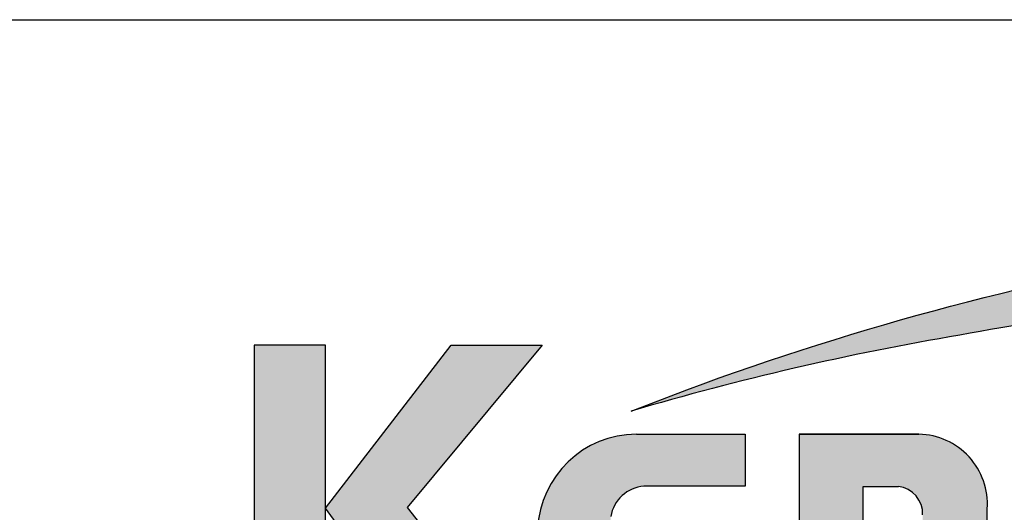
# Model space of a CAD drawing. Units: millimetres. Extents: x -103 to 191, y 33 to 248.
# Drawn here: x 136 to 158, y 47 to 58 of the extents above; entities that cross this region are included whole.
import ezdxf

# ---------------------------------------------------------------- set-up
doc = ezdxf.new("R2010")
doc.units = ezdxf.units.MM
doc.header["$MEASUREMENT"] = 0
doc.layers.add('Logo kleur 1', color=7, linetype='Continuous')
doc.layers.add('Logo kleur 2', color=156, linetype='Continuous')
doc.layers.add('Tekst', color=7, linetype='Continuous', lineweight=25)
doc.styles.add('Standaard', font='arial.ttf')

# ---------------------------------------------------------------- blocks, each defined once
blk = doc.blocks.new('LOGO')
at = {"layer": 'Logo kleur 1'}
h = blk.add_hatch(color=256, dxfattribs=at)
edge = h.paths.add_edge_path(flags=16)
edge.add_line((28.47529507843137, 7.027276872400761), (28.47529507843137, 6.36792727224747))
edge.add_line((28.47529507843137, 6.367927272246561), (28.98487967654364, 6.367927272246561))
edge.add_arc((28.97811311508121, 6.679430688478532), 0.3115769001030075, 271.2443987189138, 354.5835168252505)
edge.add_line((29.28829877751923, 6.650019474754117), (29.28829877751923, 6.718051890774404))
edge.add_arc((28.97581923993494, 6.715604617388635), 0.3124891207017721, 0.4487192047354358, 85.85628232177164)
edge.add_line((28.99839923135733, 7.027276872400761), (28.47529507843137, 7.027276872400761))
h.paths.add_polyline_path([(26.81351555332731, 7.237986825710322), (26.55284782674426, 7.237986825710322), (26.55284782674426, 5.439339235801526), (26.81351555332731, 5.439339235801526), (26.81351555332731, 5.931904652911725), (27.14137725956607, 6.333433938970301), (27.66672275921883, 5.439339235801526), (27.89932220590344, 5.439339235801526), (27.27664136044041, 6.499090668073222), (27.87997407710282, 7.237986825710322), (27.59948636266927, 7.237986825710322), (26.81351555332731, 6.275415436824914)])
edge = h.paths.add_edge_path(flags=16)
edge.add_line((33.63540647188347, 7.030255518979174), (33.63540647188347, 5.646191777716921))
edge.add_line((33.63540647188347, 5.646191777716921), (33.99185371995191, 5.646191777716921))
edge.add_arc((34.01152414807075, 6.036819656683292), 0.391122826703553, 267.1172529984087, 350.6040506871224)
edge.add_line((34.39739955591358, 5.972966425049889), (34.39739955591358, 6.648581412745443))
edge.add_arc((33.95763102159254, 6.588735142905534), 0.4438219685793129, 7.74953937298658, 95.83761313808142)
edge.add_line((33.91249016088477, 7.030255518979174), (33.63540647187984, 7.030255518979174))
edge = h.paths.add_edge_path()
edge.add_line((33.34549697242983, 7.237986825710322), (33.34549697242983, 5.439339235801526))
edge.add_line((33.34549697242983, 5.439339235801526), (34.04732639524082, 5.439339235801526))
edge.add_arc((34.0669532103384, 6.033871759922476), 0.5948563978885363, 268.1092280329411, 357.317510372819)
edge.add_line((34.66115777927189, 6.006031782066202), (34.66115777927189, 6.572518367825978))
edge.add_arc((34.00812536169906, 6.58567116028189), 0.6531648600073217, 358.8461558748235, 452.9219776846769)
edge.add_line((33.97482961146307, 7.237986825710322), (33.34549697242983, 7.237986825710322))
edge = h.paths.add_edge_path(flags=16)
edge.add_line((35.24879707871515, 7.027276872400761), (35.24879707871515, 6.36792727224747))
edge.add_line((35.24879707871515, 6.367927272246561), (35.80664617896764, 6.367927272246561))
edge.add_arc((35.79987961750158, 6.679430688478532), 0.3115769001030075, 271.2443987189138, 354.5835168252505)
edge.add_line((36.11006527994323, 6.650019474754117), (36.11006527994323, 6.718051890774404))
edge.add_arc((35.79758574235893, 6.715604617388635), 0.3124891207017721, 0.4487192047354358, 85.85628232177164)
edge.add_line((35.82016573377769, 7.027276872400761), (35.2487970787115, 7.027276872400761))
edge = h.paths.add_edge_path()
edge.add_line((35.05507916698116, 7.237986825710322), (35.05507916698116, 5.439339235801526))
edge.add_line((35.05507916698116, 5.439339235801526), (35.2487970787115, 5.439339235801526))
edge.add_line((35.24879707871515, 5.439339235801526), (35.24879707871515, 6.156246558426573))
edge.add_line((35.24879707871515, 6.156246558426573), (35.84103380314991, 6.156246558426573))
edge.add_arc((35.80272576777133, 6.642884490430333), 0.488143403560162, 274.5010296594567, 359.3946096589228)
edge.add_line((36.29084192305163, 6.637726836490401), (36.29084192305163, 6.725505372572115))
edge.add_arc((35.74391252260102, 6.690059586431743), 0.5480767946466862, 3.708079551838965, 91.33852904963167)
edge.add_line((35.73110966019158, 7.237986825710322), (35.05507916698116, 7.237986825710322))
h.paths.add_polyline_path([(37.0607125390452, 6.836562985481577), (36.77696793259747, 6.046440317587439), (37.34445714548565, 6.046440317587439)], flags=16)
h.paths.add_polyline_path([(37.00116864898518, 7.237986825710322), (36.3552479922655, 5.439339235801526), (36.55894905461537, 5.439339235801526), (36.69897661918003, 5.829263662138146), (37.42244845890309, 5.829263662138146), (37.56247602347139, 5.439339235801526), (37.79527652663091, 5.439339235801526), (37.14935586991487, 7.237986825710322)])
h.paths.add_polyline_path([(30.43785658013076, 6.836562985481577), (30.15411197368303, 6.046440317587439), (30.72160118657848, 6.046440317587439)], flags=16)
h.paths.add_polyline_path([(30.37831269007438, 7.237986825710322), (29.73239203335834, 5.439339235801526), (29.93609309570457, 5.439339235801526), (30.07612066026559, 5.829263662138146), (30.79959249999593, 5.829263662138146), (30.93962006456059, 5.439339235801526), (31.17242056772375, 5.439339235801526), (30.52649991100407, 7.237986825710322)])
h.paths.add_polyline_path([(25.53347508572552, 6.836562985481577), (25.24973047928142, 6.046440317587439), (25.81721969217324, 6.046440317587439)], flags=16)
h.paths.add_polyline_path([(25.4739311956655, 7.237986825710322), (24.82801053894946, 5.439339235801526), (25.03171160129568, 5.439339235801526), (25.17173916586398, 5.829263662138146), (25.89521100559068, 5.829263662138146), (26.03523857015898, 5.439339235801526), (26.26803907331487, 5.439339235801526), (25.62211841660246, 7.237986825710322)])
edge = h.paths.add_edge_path(flags=16)
edge.add_line((23.57049056916367, 7.030255518979174), (23.57049056916367, 5.646191777716921))
edge.add_line((23.57049056916367, 5.646191777716921), (23.9269378172321, 5.646191777716921))
edge.add_arc((23.94660824535822, 6.036819656683292), 0.391122826703553, 267.1172529984087, 350.6040506871224)
edge.add_line((24.33248365320469, 5.972966425049889), (24.33248365320469, 6.648581412745443))
edge.add_arc((23.89271511888001, 6.588735142905534), 0.4438219685793129, 7.74953937298658, 95.83761313808142)
edge.add_line((23.84757425816861, 7.030255518979174), (23.57049056916367, 7.030255518979174))
edge = h.paths.add_edge_path()
edge.add_line((23.28058106971366, 7.237986825710322), (23.28058106971366, 5.439339235801526))
edge.add_line((23.28058106971366, 5.439339235801526), (23.98241049252465, 5.439339235801526))
edge.add_arc((24.00203730762223, 6.033871759922476), 0.5948563978885363, 268.1092280329411, 357.317510372819)
edge.add_line((24.59624187655573, 6.006031782066202), (24.59624187655573, 6.572518367825978))
edge.add_arc((23.94320945899017, 6.58567116028189), 0.6531648600073217, 358.8461558748235, 452.9219776846769)
edge.add_line((23.90991370875054, 7.237986825710322), (23.2805810697173, 7.237986825710322))
h.paths.add_polyline_path([(21.85884804342641, 5.194493846232944), (22.07177680162567, 5.194493846232944), (22.07177680162567, 7.395596499548446), (21.85884804342641, 7.395596499548446)])
h.paths.add_polyline_path([(11.77732358211869, 6.836562985481577), (11.49357897567461, 6.046440317587439), (12.06106818856278, 6.046440317587439)], flags=16)
h.paths.add_polyline_path([(11.71777969205868, 7.237986825710322), (11.07185903534264, 5.439339235801526), (11.27556009768887, 5.439339235801526), (11.41558766225716, 5.829263662138146), (12.13905950198023, 5.829263662138146), (12.27908706655216, 5.439339235801526), (12.51188756970805, 5.439339235801526), (11.865966912992, 7.237986825710322)])
h.paths.add_polyline_path([(44.72516494654337, 7.237986825710322), (44.53032231295947, 7.237986825710322), (44.53032231295947, 5.439339235801526), (44.8038705930885, 5.439339235801526), (44.8038705930885, 6.762614878508429), (45.66934903629953, 5.439339235801526), (45.91601646412164, 5.439339235801526), (45.91601646412164, 7.237986825710322), (45.64246818399261, 7.237986825710322), (45.64246818399261, 5.880863633762601), (44.74640128766987, 7.237986825710322)])
h.paths.add_polyline_path([(38.29650366199349, 7.237986825710322), (38.10166102840231, 7.237986825710322), (38.10166102840231, 5.439339235801526), (38.37520930853862, 5.439339235801526), (38.37520930853862, 6.762614878508429), (39.24068775174965, 5.439339235801526), (39.48735517956811, 5.439339235801526), (39.48735517956811, 7.237986825710322), (39.21380689943908, 7.237986825710322), (39.21380689943908, 5.880863633762601), (38.31774000311634, 7.237986825710322)])
h.paths.add_polyline_path([(31.66228900768329, 7.237986825710322), (31.46744637409938, 7.237986825710322), (31.46744637409938, 5.439339235801526), (31.74099465422842, 5.439339235801526), (31.74099465422842, 6.762614878508429), (32.60647309743945, 5.439339235801526), (32.85314052526155, 5.439339235801526), (32.85314052526155, 7.237986825710322), (32.57959224513252, 7.237986825710322), (32.57959224513252, 5.880863633762601), (31.68352534880978, 7.237986825710322)])
h.paths.add_polyline_path([(19.39502239701323, 7.237986825710322), (19.20017976342569, 7.237986825710322), (19.20017976342569, 5.439339235801526), (19.47372804355836, 5.439339235801526), (19.47372804355836, 6.762614878508429), (20.3392064867694, 5.439339235801526), (20.5858739145915, 5.439339235801526), (20.5858739145915, 7.237986825710322), (20.31232563446247, 7.237986825710322), (20.31232563446247, 5.880863633762601), (19.41625873813973, 7.237986825710322)])
h.paths.add_polyline_path([(13.00095775575391, 7.237986825710322), (12.80611512217001, 7.237986825710322), (12.80611512217001, 5.439339235801526), (13.07966340229905, 5.439339235801526), (13.07966340229905, 6.762614878508429), (13.94514184551008, 5.439339235801526), (14.19180927332854, 5.439339235801526), (14.19180927332854, 7.237986825710322), (13.91826099319951, 7.237986825710322), (13.91826099319951, 5.880863633762601), (13.02219409688041, 7.237986825710322)])
h.paths.add_polyline_path([(41.80375566949805, 7.237986825710322), (41.55399674957152, 7.237986825710322), (41.55399674957152, 5.439339235801526), (42.69468368180605, 5.439339235801526), (42.69468368180605, 5.641546224123885), (41.80375566949805, 5.641546224123885)])
h.paths.add_polyline_path([(16.46962981301112, 7.237986825710322), (16.21987089308459, 7.237986825710322), (16.21987089308459, 5.439339235801526), (17.36055782532275, 5.439339235801526), (17.36055782532275, 5.641546224123885), (16.46962981301112, 5.641546224123885)])
edge = h.paths.add_edge_path(flags=16)
edge.add_line((9.989664291329971, 7.027276872400761), (9.989664291329971, 6.36792727224747))
edge.add_line((9.989664291329971, 6.367927272246561), (10.54751339158247, 6.367927272246561))
edge.add_arc((10.5407468301164, 6.679430688478532), 0.3115769001030075, 271.2443987189138, 354.5835168252505)
edge.add_line((10.85093249255806, 6.650019474754117), (10.85093249255806, 6.718051890774404))
edge.add_arc((10.53845295497012, 6.715604617388635), 0.3124891207017721, 0.4487192047354358, 85.85628232177164)
edge.add_line((10.56103294639615, 7.027276872400761), (9.989664291329971, 7.027276872400761))
edge = h.paths.add_edge_path()
edge.add_line((9.795946379599627, 7.237986825710322), (9.795946379599627, 5.439339235801526))
edge.add_line((9.795946379599627, 5.439339235801526), (9.989664291329971, 5.439339235801526))
edge.add_line((9.989664291329971, 5.439339235801526), (9.989664291329971, 6.156246558426573))
edge.add_line((9.989664291329971, 6.156246558426573), (10.58190101576474, 6.156246558426573))
edge.add_arc((10.54359298038253, 6.642884490430333), 0.488143403560162, 274.5010296594567, 359.3946096589228)
edge.add_line((11.03170913566646, 6.637726836490401), (11.03170913566646, 6.725505372572115))
edge.add_arc((10.48477973521949, 6.690059586431743), 0.5480767946466862, 3.708079551838965, 91.33852904963167)
edge.add_line((10.47197687281004, 7.237986825710322), (9.795946379599627, 7.237986825710322))
h.paths.add_polyline_path([(8.553529848668404, 7.237986825710322), (8.30377092874187, 7.237986825710322), (8.30377092874187, 5.439339235801526), (9.444457860980037, 5.439339235801526), (9.444457860980037, 5.641546224123885), (8.553529848668404, 5.641546224123885)])
h.paths.add_polyline_path([(5.381773412213078, 7.237986825710322), (5.102360653178038, 7.237986825710322), (5.6672855478173, 5.439339235801526), (5.935716841177054, 5.439339235801526), (6.50110854515151, 7.237986825710322), (6.228785515111667, 7.237986825710322), (5.81039197145219, 5.85733790960603)])
h.paths.add_polyline_path([(15.86613293075788, 7.017507479155938), (15.86613293075788, 7.237986825710322), (14.71191350442677, 7.237986825710322), (14.71191350442677, 5.439339235801526), (15.86613293075788, 5.439339235801526), (15.86613293075788, 5.641546224123885), (14.9056314161644, 5.641546224123885), (14.9056314161644, 6.225035078341534), (15.7146159764452, 6.225035078341534), (15.7146159764452, 6.450497753715353), (14.9056314161644, 6.450497753715353), (14.9056314161644, 7.017507479155938)])
h.paths.add_polyline_path([(18.87686502958604, 7.017507479155938), (18.87686502958604, 7.237986825710322), (17.72264560325129, 7.237986825710322), (17.72264560325129, 5.439339235801526), (18.87686502958604, 5.439339235801526), (18.87686502958604, 5.641546224123885), (17.91636351498528, 5.641546224123885), (17.91636351498528, 6.225035078341534), (18.72534807527336, 6.225035078341534), (18.72534807527336, 6.450497753715353), (17.91636351498528, 6.450497753715353), (17.91636351498528, 7.017507479155938)])
h.paths.add_polyline_path([(41.12763161535258, 7.017507479155938), (41.12763161535258, 7.237986825710322), (39.97341218902511, 7.237986825710322), (39.97341218902511, 5.439339235801526), (41.12763161535258, 5.439339235801526), (41.12763161535258, 5.641546224123885), (40.16713010075181, 5.641546224123885), (40.16713010075181, 6.225035078341534), (40.9761146610399, 6.225035078341534), (40.9761146610399, 6.450497753715353), (40.16713010075181, 6.450497753715353), (40.16713010075181, 7.017507479155938)])
h.paths.add_polyline_path([(44.14123225257208, 7.017507479155938), (44.14123225257208, 7.237986825710322), (42.98701282624096, 7.237986825710322), (42.98701282624096, 5.439339235801526), (44.14123225257208, 5.439339235801526), (44.14123225257208, 5.641546224123885), (43.18073073797132, 5.641546224123885), (43.18073073797132, 6.225035078341534), (43.98971529825939, 6.225035078341534), (43.98971529825939, 6.450497753715353), (43.18073073797132, 6.450497753715353), (43.18073073797132, 7.017507479155938)])
h.paths.add_polyline_path([(4.992883412975061, 7.017507479155938), (4.992883412975061, 7.237986825710322), (3.83866398664395, 7.237986825710322), (3.83866398664395, 5.439339235801526), (4.992883412975061, 5.439339235801526), (4.992883412975061, 5.641546224123885), (4.032381898374296, 5.641546224123885), (4.032381898374296, 6.225035078341534), (4.841366458662378, 6.225035078341534), (4.841366458662378, 6.450497753715353), (4.032381898374296, 6.450497753715353), (4.032381898374296, 7.017507479155938)])
h.paths.add_polyline_path([(7.932747086382732, 7.017507479155938), (7.932747086382732, 7.237986825710322), (6.778527660047984, 7.237986825710322), (6.778527660047984, 5.439339235801526), (7.932747086382732, 5.439339235801526), (7.932747086382732, 5.641546224123885), (6.972245571785606, 5.641546224123885), (6.972245571785606, 6.225035078341534), (7.781230132070049, 6.225035078341534), (7.781230132070049, 6.450497753715353), (6.972245571785606, 6.450497753715353), (6.972245571785606, 7.017507479155938)])
edge = h.paths.add_edge_path()
edge.add_line((3.111629845679999, 6.620356127575178), (3.335777953197975, 6.620356127575178))
edge.add_line((3.335777953201613, 6.620356127575178), (3.335777953201613, 6.777333731509315))
edge.add_arc((2.767082679776649, 6.657045107010162), 0.5812776162902769, 11.94299116520952, 91.94791584169074)
edge.add_line((2.747324474577908, 7.237986825710322), (2.725648197996633, 7.237986825710322))
edge.add_arc((2.680594686316908, 6.63486644153545), 0.6048008074745045, 85.7279000591116, 175.0078658622479)
edge.add_line((2.078088097627187, 6.687495590387698), (2.078088097627187, 5.953653737426975))
edge.add_arc((2.629579702599585, 5.989431373659499), 0.5526509111616079, 183.7118225917589, 264.4843614509318)
edge.add_line((2.576460313717689, 5.439339235801526), (2.863758069681352, 5.439339235801526))
edge.add_arc((2.851528556802804, 5.971284338428631), 0.5320856633988085, 271.3170081982474, 362.2516684001958)
edge.add_line((3.383203392932045, 5.992189405431417), (3.383203392932045, 6.367927272246561))
edge.add_line((3.383203392932045, 6.367927272246561), (2.715572481782146, 6.367927272246561))
edge.add_line((2.715572481778508, 6.367927272246561), (2.715572481778508, 6.150392703209945))
edge.add_line((2.715572481778508, 6.150392703209945), (3.138834179939294, 6.150392703209945))
edge.add_line((3.138834179942932, 6.150392703209945), (3.138834179942932, 5.986033017118643))
edge.add_arc((2.781323249211709, 5.999275208035214), 0.3577560917835891, 270.7053335920971, 357.8787363045389, ccw=False)
edge.add_line((2.7857272562469, 5.641546224123885), (2.671939245821704, 5.641546224123885))
edge.add_arc((2.705044696045661, 6.044462958900112), 0.4042744933796798, 184.2822089847546, 265.30287233226016, ccw=False)
edge.add_line((2.301898788591643, 6.014276152199272), (2.301898788591643, 6.596335640518191))
edge.add_arc((2.732145703510468, 6.590763574348784), 0.430282994923798, 97.35367569542478, 179.2580120475152, ccw=False)
edge.add_line((2.677072157857764, 7.017507479155938), (2.75069864013858, 7.021678865899048))
edge.add_arc((2.77209520339602, 6.671781588182057), 0.3505508777235907, 12.808541390508026, 93.49933585209601, ccw=False)
edge.add_line((3.113923083870759, 6.749496567467758), (3.111629845683637, 6.620356127575178))
h.paths.add_polyline_path([(8.087529860273207, 13.30983276086226), (10.98506707689012, 17.06112306953855), (13.07960636666394, 17.06112306953855), (9.970730439705221, 13.32596327754254), (12.9347011327809, 9.558542452185973), (10.8138154368462, 9.558542452185973)])
h.paths.add_polyline_path([(6.445459696609759, 17.06112306953855), (6.445459696609759, 9.558542452185973), (8.087529860273207, 9.558542452185973), (8.087529860273207, 17.06112306953855)])
h.paths.add_polyline_path([(33.65019168004437, 17.06112306953855), (33.65019168004437, 15.49942492225909), (35.16889011784952, 15.49942492225909), (35.16889011784952, 17.06112306953855)])
h.paths.add_polyline_path([(33.65685680137904, 14.99726064890547), (33.65685680137904, 9.558542452185973), (35.16889011784952, 9.558542452185973), (35.16889011784952, 14.99726064890547)])
h.paths.add_polyline_path([(30.68931522230923, 17.06112306953855), (30.68931522230923, 9.558542452185973), (32.18010518561277, 9.558542452185973), (32.18010518561277, 17.06112306953855)])
edge = h.paths.add_edge_path()
edge.add_line((28.8863175872757, 6.156246558426573), (29.25636364119055, 5.439339235801526))
edge.add_line((29.25636364119418, 5.439339235801526), (29.5052038723843, 5.439339235801526))
edge.add_line((29.5052038723843, 5.439339235801526), (29.1247547043713, 6.176400992162598))
edge.add_arc((28.98095926535098, 6.642884490430333), 0.4881434035601652, 287.1321274621183, 359.3946096589225)
edge.add_line((29.46907542063127, 6.637726836490401), (29.46907542063127, 6.725505372572115))
edge.add_arc((28.92214602018066, 6.690059586431743), 0.5480767946466862, 3.708079551838965, 91.33852904963167)
edge.add_line((28.90934315777122, 7.237986825710322), (28.2333126645608, 7.237986825710322))
edge.add_line((28.2333126645608, 7.237986825710322), (28.2333126645608, 5.439339235801526))
edge.add_line((28.2333126645608, 5.439339235801526), (28.47529507843137, 5.439339235801526))
edge.add_line((28.47529507843137, 5.439339235801526), (28.47529507843137, 6.156246558426573))
edge.add_line((28.47529507843137, 6.156246558426573), (28.8863175872757, 6.156246558426573))
edge = h.paths.add_edge_path()
edge.add_arc((38.49064087592342, 11.45014075790277), 1.893667486563138, 247.4384402103474, 272.6787028961309)
edge.add_line((38.5791417204091, 9.558542452185973), (39.8857323970442, 9.558542452185973))
edge.add_line((39.8857323970442, 9.558542452185973), (39.8857323970442, 10.76218220127339))
edge.add_line((39.8857323970442, 10.76218220127339), (39.15110040405125, 10.76218220127339))
edge.add_arc((39.13282293668089, 11.36646559337987), 0.6045597437712422, 178.9804430875986, 271.73246953118087, ccw=False)
edge.add_line((38.52835890690403, 11.37722293959268), (38.52835890690403, 13.80637886393833))
edge.add_line((38.52835890690403, 13.80637886393742), (39.89137622029011, 13.80637886393742))
edge.add_line((39.89137622029375, 13.80637886393742), (39.89137622029375, 14.99722556932011))
edge.add_line((39.89137622029375, 14.9972255693192), (38.52835890690767, 14.9972255693192))
edge.add_line((38.52835890690403, 14.9972255693192), (38.52835890690403, 17.06112306953855))
edge.add_line((38.52835890690403, 17.06112306953855), (36.97882343484162, 17.06112306953855))
edge.add_line((36.97882343484162, 17.06112306953855), (36.97882343484162, 14.9972255693192))
edge.add_line((36.97882343484162, 14.9972255693192), (36.03188509080065, 14.9972255693192))
edge.add_line((36.03188509080428, 14.9972255693192), (36.03188509080428, 13.80637886393651))
edge.add_line((36.03188509080428, 13.80637886393742), (36.97882343484526, 13.80637886393742))
edge.add_line((36.97882343484162, 13.80637886393742), (36.97882343484162, 11.13887704076114))
edge.add_arc((38.62241499911034, 11.10351100721618), 1.643972015108491, 178.7673264703078, 238.526337181488)
edge = h.paths.add_edge_path()
edge.add_line((29.33583989253384, 9.558542452185973), (25.18724577243484, 9.558542452185973))
edge.add_arc((25.19626815758238, 11.02257859561814), 1.464063944200912, 185.5533862981455, 269.6469089589078, ccw=False)
edge.add_line((23.73907585547204, 10.88089646061144), (23.73907585547204, 11.46418712160994))
edge.add_arc((25.31527693460521, 11.32096321523568), 1.582694831359634, 103.68591057496621, 174.8079902603864, ccw=False)
edge.add_line((24.94081255884157, 12.85872111571916), (27.79529252103384, 12.85872111571916))
edge.add_line((27.79529252103021, 12.85872111571916), (27.79529252103021, 13.15313074771256))
edge.add_arc((27.05125468985716, 13.06759999217774), 0.7489377840370234, 6.557643115954147, 89.38476237792361)
edge.add_line((27.05929657096203, 13.81649459925302), (24.12195353562129, 13.81649459925302))
edge.add_line((24.12195353562129, 13.81649459925302), (24.12195353562129, 15.01003087512799))
edge.add_line((24.12195353562129, 15.01003087512708), (27.41886857245481, 15.01003087512708))
edge.add_arc((27.40232871641274, 13.07196833422131), 1.938133117022698, 3.9577136376573776, 89.5110369665307, ccw=False)
edge.add_line((29.33583989253384, 13.20573870133285), (29.33583989253384, 9.558542452186884))
edge = h.paths.add_edge_path()
edge.add_line((12.97697698143383, 12.83377187752921), (12.97697698143383, 11.80691056418436))
edge.add_arc((15.47538872661244, 12.0534226766531), 2.510543660250422, 185.6349941145316, 263.5964129994692)
edge.add_line((15.19538491309504, 9.558542452185973), (17.76253819645717, 9.558542452185973))
edge.add_line((17.76253819645717, 9.558542452185973), (17.76253819645717, 10.75637699084291))
edge.add_line((17.76253819645717, 10.756376990842), (15.4278818142302, 10.756376990842))
edge.add_arc((15.6276281503051, 11.76011973022014), 1.023424684883618, 199.4452402132722, 258.7450861410798, ccw=False)
edge.add_line((14.66257951466468, 11.41941572895939), (14.66257951466468, 11.680974742736))
edge.add_line((14.66257951466468, 11.680974742736), (17.76253819646081, 11.680974742736))
edge.add_line((17.76253819645717, 11.680974742736), (17.76253819645717, 12.86283399017065))
edge.add_line((17.76253819645717, 12.86283399017065), (14.66257951466104, 12.86283399017065))
edge.add_line((14.66257951466468, 12.86283399017065), (14.66257951466468, 13.11470563306739))
edge.add_arc((15.48225272848504, 12.98394066450419), 0.8300383451759449, 93.75579759594109, 170.9358113772324, ccw=False)
edge.add_line((15.4278818142302, 13.81219633647106), (17.76253819645717, 13.81219633647106))
edge.add_line((17.76253819645717, 13.81219633647106), (17.76253819645717, 15.01003087512799))
edge.add_line((17.76253819645717, 15.01003087512708), (15.25350913837974, 15.01003087512708))
edge.add_arc((15.26346360025127, 12.72077550562608), 2.289277012093931, 90.24913998921257, 177.1707893248148)
edge = h.paths.add_edge_path(flags=16)
edge.add_arc((25.73576518088885, 11.21567772342769), 0.4584188422251647, 90, 263.7234845870444)
edge.add_line((25.68564767279531, 10.76000671240126), (27.7783128769006, 10.76000671240126))
edge.add_line((27.7783128769006, 10.76000671240126), (27.7783128769006, 11.67409654772109))
edge.add_line((27.7783128769006, 11.67409654772109), (25.73576518088885, 11.67409654772109))
edge = h.paths.add_edge_path()
edge.add_line((19.00377265280258, 15.01003087512708), (21.76655068379842, 15.01003087512708))
edge.add_arc((21.73173900810798, 13.39758747778342), 1.612819135055386, -3.6774755773166135, 88.76321097843203, ccw=False)
edge.add_line((23.34123720412754, 13.29414126271604), (23.34123720412754, 12.5426224386656))
edge.add_line((23.34123720412754, 12.54262243866651), (21.85044318652217, 12.54262243866651))
edge.add_line((21.85044318651853, 12.54262243866651), (21.85044318651853, 13.15287095335679))
edge.add_arc((21.21941712145053, 13.17938814566241), 0.6315829765608073, 357.5937129678487, 443.4481132312585)
edge.add_line((21.29148259649082, 13.80684621086675), (20.48049547359551, 13.80684621086675))
edge.add_line((20.48049547359551, 13.80684621086675), (20.48049547359551, 9.558542452185973))
edge.add_line((20.48049547359551, 9.558542452185973), (19.00377265280258, 9.558542452185973))
edge.add_line((19.00377265280258, 9.558542452185973), (19.00377265280258, 15.01003087512799))
at = {"layer": 'Logo kleur 2'}
h = blk.add_hatch(color=256, dxfattribs=at)
edge = h.paths.add_edge_path(flags=0)
edge.add_line((42.04464325455774, 16.94335933433831), (42.04464325455774, 17.62099682910502))
edge.add_line((42.04464325455774, 17.62099682910502), (42.33463955695697, 17.61981670307796))
edge.add_arc((42.34252541609385, 17.29148368452297), 0.3284277056640552, 65.79727787772038, 91.37585795825697, ccw=False)
edge.add_arc((42.4264221002486, 17.47813855483036), 0.1237848601462113, 39.03839652966951, 65.79727787731957, ccw=False)
edge.add_arc((42.25697872303863, 17.34073789792819), 0.3419361805580012, 29.819090265218506, 39.038396531730484, ccw=False)
edge.add_arc((42.43938798675663, 17.44528539444582), 0.131690327999195, 5.600358782881017, 29.81909026266578, ccw=False)
edge.add_arc((42.30892234376733, 17.43249230146193), 0.2627816977710216, -8.063794362739088, 5.600358787156722, ccw=False)
edge.add_arc((42.42143514914642, 17.41655188926597), 0.1491453122459561, 323.5081850512252, 351.93620563321053, ccw=False)
edge.add_arc((42.19003037381116, 17.58773126292635), 0.4369830234908456, 318.70453198247054, 323.508185057601, ccw=False)
edge.add_arc((42.41319186410328, 17.39171037631695), 0.1399556868086862, 302.37773320948264, 318.70453197538484, ccw=False)
edge.add_arc((42.30362448779124, 17.5645093349176), 0.3445638245881182, 296.0923316314987, 302.3777332088705, ccw=False)
edge.add_arc((42.38763366004422, 17.39296717016532), 0.1535553030227741, 280.705480744742, 296.09233163327025, ccw=False)
edge.add_arc((42.36035882834767, 17.53723949090909), 0.3003831579302963, 279.7675217526962, 280.705480753163, ccw=False)
edge.add_arc((42.2979003101027, 17.06361774254674), 0.210720316397558, 50.7813908314061, 57.435870618629906, ccw=False)
edge.add_arc((42.3217358723341, 17.09282365693434), 0.1730225782411872, 37.187814697823, 50.78139082694457, ccw=False)
edge.add_arc((43.183412114573, 17.7465827322776), 0.908590511099509, 217.1878146933977, 219.5015182280065)
edge.add_arc((42.35810097628927, 17.06621200062363), 0.1610088566390088, 31.098483690747685, 39.50151823505797, ccw=False)
edge.add_arc((42.87085342601858, 17.37550554593599), 0.4378046133791415, 211.0984836828218, 217.0977198853872)
edge.add_arc((42.36972974634773, 16.99654003188425), 0.1904786055336251, 29.10340573436679, 37.09771988849201, ccw=False)
edge.add_line((42.53615915422051, 17.08918640990941), (42.62695714467191, 16.94335933433831))
edge.add_line((42.62695714467191, 16.94335933433831), (42.47003864791622, 16.94335933433831))
edge.add_line((42.47003864791622, 16.94335933433831), (42.37614501818462, 17.10739917771479))
edge.add_arc((41.91718186255821, 16.83136210858993), 0.5355778577887592, 31.02422540395138, 40.86346067203916)
edge.add_arc((42.22941072901813, 17.10147490279632), 0.1227246312724104, 40.86346067305993, 62.08967276126282)
edge.add_arc((42.25762820306409, 17.15474521691521), 0.0624423601817532, 62.08967276279171, 78.13442593131059)
edge.add_arc((42.17246368552515, 16.74940373092795), 0.4766340009832057, 78.13442592992553, 80.85544632979267)
edge.add_arc((42.23037970413497, 17.10919378236576), 0.1122123409171998, 80.85544632868341, 92.96833760368526)
edge.add_arc((42.20845385677967, 17.53203462876991), 0.3111965916412185, 267.088407100792, 272.9683376044866, ccw=False)
edge.add_line((42.19264662149362, 17.22123976079183), (42.17372090791832, 17.22123976079183))
edge.add_line((42.17372090791832, 17.22123976079183), (42.17372090791832, 16.94335933433831))
edge.add_line((42.17372090791832, 16.94335933433831), (42.04464325455774, 16.94335933433831))
h.paths.add_polyline_path([(41.81559536980785, 17.29101401579828), (41.81987432565074, 17.35643169952527), (41.83271119317578, 17.42059086682911), (41.85410597239024, 17.4834915177089), (41.88405866328321, 17.54513365216371), (41.92158762305189, 17.60262268241968), (41.96571120888257, 17.65306402069927), (42.01642942077524, 17.69645766700432), (42.07374225872991, 17.732803621333), (42.13478030530313, 17.76152296613236), (42.19667414304786, 17.7820367838467), (42.25942377195315, 17.79434507447422), (42.32302919202993, 17.79844783801763), (42.38630739783547, 17.79434507447422), (42.44888083444675, 17.7820367838467), (42.51074950186011, 17.76152296613236), (42.57191340007193, 17.732803621333), (42.62937726000018, 17.69645766700432), (42.68014581254829, 17.65306402069927), (42.72421905772353, 17.60262268241968), (42.76159699552226, 17.54513365216371), (42.79137349411394, 17.4834915177089), (42.81264242168254, 17.42059086682911), (42.82540377822442, 17.35643169952527), (42.8296575637396, 17.29101401579828), (42.82547928921121, 17.22604939798384), (42.81294446562606, 17.16244397790615), (42.79205309298413, 17.10019775556793), (42.76280517128907, 17.03931073096646), (42.72600615104602, 16.98242578859572), (42.68246148276739, 16.93218581294241), (42.63217116646046, 16.88859080401016), (42.57513520211432, 16.85164076179717), (42.51407198521701, 16.8222166477999), (42.45169991123839, 16.80119942351666), (42.35552408609874, 16.78648736651757), (42.32302919202993, 16.78438564408952), (42.25803940388868, 16.78858908894653), (42.19435847282148, 16.80119942351666), (42.13198639884649, 16.8222166477999), (42.07092318194554, 16.85164076179717), (42.01386204727168, 16.88859080401016), (41.96349621997796, 16.93218581294241), (41.91982570006075, 16.98242578859572), (41.8828504875164, 17.03931073096646), (41.85342637352369, 17.10019775556793), (41.83240914923589, 17.16244397790615), (41.81979881466395, 17.22604939798384)], flags=0)
edge = h.paths.add_edge_path(flags=16)
edge.add_arc((42.31288775309804, 17.29156432927084), 0.6333194049902675, 164.9766607816701, 180.0125929102052, ccw=False)
edge.add_arc((42.33353422369328, 17.28602310902624), 0.6546965392658004, 157.603736130489, 164.9766607777372, ccw=False)
edge.add_arc((42.3936249097751, 17.26126009946165), 0.7196895942523582, 150.7277493713618, 157.6037361332258, ccw=False)
edge.add_arc((42.3348952098022, 17.2941802788755), 0.6523626615168386, 143.0891810634403, 150.7277493699271, ccw=False)
edge.add_arc((42.27076250392928, 17.34235141588851), 0.5721537941533864, 134.5119319318531, 143.0891810649967, ccw=False)
edge.add_arc((42.2926876391466, 17.32004952831448), 0.6034281565554951, 126.4326831416779, 134.5119319315459, ccw=False)
edge.add_arc((42.28829169716482, 17.32600492365509), 0.5960260595844736, 118.0997009292926, 126.43268314206, ccw=False)
edge.add_arc((42.38867240537001, 17.13800620109578), 0.8091452897439217, 112.0997397190745, 118.09970092867121, ccw=False)
edge.add_arc((42.31890689105057, 17.30982018335635), 0.623707236776368, 104.478576981287, 112.0997397198235, ccw=False)
edge.add_arc((42.33352993512744, 17.25318972494096), 0.6821952033883951, 97.6907530599799, 104.47857698045681, ccw=False)
edge.add_arc((42.32010312714192, 17.35261738862664), 0.5818650509978016, 89.69323703896657, 97.69075306045852, ccw=False)
edge.add_arc((42.31957361394598, 17.25371828559946), 0.6807655715413494, 82.92277286285213, 89.69323703934617, ccw=False)
edge.add_arc((42.33158317850393, 17.35045027625892), 0.5832909201808946, 74.90789709650562, 82.92277286200442, ccw=False)
edge.add_arc((42.29170159875866, 17.20256152892943), 0.7364627909326668, 68.51378620347509, 74.90789709699669, ccw=False)
edge.add_arc((42.31315305741373, 17.2570576790722), 0.6778966278446119, 61.286773147915596, 68.513786202517, ccw=False)
edge.add_arc((42.30696687319869, 17.24576457236162), 0.6907730844350161, 54.161938222030926, 61.28677314846419, ccw=False)
edge.add_arc((42.40309082703606, 17.37885727687262), 0.5265979264622693, 44.8232247383591, 54.161938222971, ccw=False)
edge.add_arc((42.30974470043657, 17.28608538394655), 0.6582038665570177, 37.44036718659618, 44.82322473841572, ccw=False)
edge.add_arc((42.38437238446204, 17.34322591437285), 0.5642127422932903, 28.53667604102378, 37.44036718524319, ccw=False)
edge.add_arc((42.11509837648191, 17.19679879833438), 0.8707243924552557, 22.910228209389913, 28.536676041268777, ccw=False)
edge.add_arc((42.39404195889801, 17.3146878664611), 0.5678921706641396, 14.337782396781392, 22.910228209137017, ccw=False)
edge.add_arc((42.21413703450525, 17.26870431285624), 0.7535808052729994, 8.073092452703406, 14.337782395892816, ccw=False)
edge.add_arc((42.41380110184763, 17.29702505750356), 0.551918204959768, -0.6667310515284726, 8.073092452988476, ccw=False)
edge.add_arc((42.19026305957595, 17.29962640929716), 0.7754713829148182, 353.29706369950355, 359.3332689520606, ccw=False)
edge.add_arc((42.42707797282491, 17.27179474679724), 0.5370266208112557, 344.4105372943464, 353.29706369888083, ccw=False)
edge.add_arc((42.16805981457219, 17.3440625690655), 0.8059374693094179, 338.54602926182366, 344.4105372899061, ccw=False)
edge.add_arc((42.36006757929135, 17.26860682910228), 0.5996353839932019, 330.2936387646238, 338.546029264693, ccw=False)
edge.add_arc((42.1941651676716, 17.36326030736472), 0.7906403345267913, 324.1145780014019, 330.2936387653725, ccw=False)
edge.add_arc((42.43207992247699, 17.19113098312482), 0.496987589235074, 314.20424283031963, 324.11457799869527, ccw=False)
edge.add_arc((42.26585144252021, 17.36204215603448), 0.7354043180402544, 307.67739378732637, 314.2042428343232, ccw=False)
edge.add_arc((42.39684225458041, 17.19242157713688), 0.5210920840690682, 298.07876416445345, 307.6773937834113, ccw=False)
edge.add_arc((42.18088376745072, 17.59723692247007), 0.9799096207659689, 293.15835539150004, 298.07876416668347, ccw=False)
edge.add_arc((42.36075795616488, 17.17671512235028), 0.522533071146721, 283.8734599741718, 293.15835539120775, ccw=False)
edge.add_arc((42.28306637059723, 17.49127702227361), 0.8465472241575628, 278.36883942445775, 283.873459973815, ccw=False)
edge.add_arc((42.33161486957032, 17.16126540231835), 0.5129836978870052, 268.9700372841037, 278.36883942449276, ccw=False)
edge.add_arc((42.33830365687026, 17.53331576295932), 0.8850941797720782, 263.69108600636, 268.9700372830714, ccw=False)
edge.add_arc((42.29594996693049, 17.15022728139593), 0.4996715289612883, 254.06661459511758, 263.6910860081755, ccw=False)
edge.add_arc((42.40872277829112, 17.54524557767036), 0.910472163544234, 248.9015700410558, 254.0666145944094, ccw=False)
edge.add_arc((42.27890049466805, 17.20877581387958), 0.5498259001912928, 239.8613104000466, 248.90157003894302, ccw=False)
edge.add_arc((42.44915035035956, 17.50201567262684), 0.8889049884892983, 234.40179015217842, 239.8613104036796, ccw=False)
edge.add_arc((42.20327979250578, 17.15856464069748), 0.4665177934269586, 223.7876614629797, 234.40179015047602, ccw=False)
edge.add_arc((42.46577692794017, 17.4101818530944), 0.8301329301930641, 218.030183866698, 223.7876614621765, ccw=False)
edge.add_arc((42.19874563200938, 17.2013275037425), 0.491125773557944, 207.7698165676499, 218.0301838677194, ccw=False)
edge.add_arc((42.78736443151865, 17.51127481819821), 1.15636214423694, 203.6145660739447, 207.7698165690709, ccw=False)
edge.add_arc((42.17433807909765, 17.24326457548613), 0.4873099796329931, 193.6022272608052, 203.6145660717434, ccw=False)
edge.add_arc((42.63678395706665, 17.35516103671762), 0.9631009085995231, 188.7993683160187, 193.6022272632689, ccw=False)
edge.add_arc((42.15350222164852, 17.28035052707491), 0.4740632330143321, 178.661389687891, 188.7993683125062, ccw=False)
edge = h.paths.add_edge_path()
edge.add_line((15.12946426691633, 15.54093185707097), (16.41380463795576, 16.03441252238553))
edge.add_arc((39.87617871524708, -47.64703640625976), 67.86611772449055, 99.4504102435958, 110.22548338648659, ccw=False)
edge.add_arc((35.66646024882721, -18.69563480305624), 38.6211094680334, 92.57267158671618, 100.3421389424575, ccw=False)
edge.add_arc((37.40029999604303, -23.76496851896354), 43.78901479090965, 91.59080244169132, 94.54168583566229, ccw=False)
edge.add_line((36.18466556883868, 20.00716930063481), (36.45535280698459, 20.00716930063481))
edge.add_arc((36.72682307834839, 0.4670386177722321), 19.54201635480796, 76.22794867130659, 90.79595681621089, ccw=False)
edge.add_arc((40.27620063651193, 14.94800538499112), 4.632406045893774, 48.72760682889941, 76.22794867128988, ccw=False)
edge.add_arc((42.23842299136594, 17.24247171871229), 1.614031955803679, 7.387691985435424, 47.351914453480106, ccw=False)
edge.add_arc((41.51353925601142, 17.14931380313464), 2.344876919528385, -32.282265376883686, 7.367586878376983, ccw=False)
edge.add_line((43.49596195983394, 15.89693686662394), (43.45405311580179, 15.82579963983062))
edge.add_arc((37.33864578725843, 19.44860063322266), 7.107945823634586, 317.69985495345855, 329.3572659011659, ccw=False)
edge.add_arc((36.89755235897246, 19.84996681239408), 7.70431670006944, 305.1761602035944, 317.69985495354786, ccw=False)
edge.add_line((41.33594962647111, 13.55257643932418), (41.56868191465764, 13.89160887634079))
edge.add_arc((39.98243405929679, 14.92944419946707), 1.895596058385203, 326.8044560981567, 417.9969946355087)
edge.add_line((40.98703124843814, 16.53694813542915), (40.94205296602376, 16.56519547730113))
edge.add_arc((35.54755430411024, 7.431318230073884), 10.60793709355417, 59.43375811220651, 88.6195088529985)
edge.add_arc((31.98900854231033, -27.47780124182009), 45.67351084773087, 85.20975748649047, 96.91649783986203)
edge.add_arc((33.15555293207945, -39.10690885310942), 57.35898046328561, 96.67441084143236, 100.4942552132856)
edge.add_arc((33.77843342281631, -47.87413997648946), 66.10034331403502, 99.64096743201158, 106.3874426286439)
edge = h.paths.add_edge_path(flags=0)
edge.add_line((42.28195121594763, 17.50878559338253), (42.17372090791832, 17.50878559338253))
edge.add_line((42.31733413792972, 17.50808313017842), (42.28171812312575, 17.50878789937542))
edge.add_line((42.34625047035661, 17.50599661048909), (42.31672567504574, 17.508110918081))
edge.add_line((42.36877359812206, 17.50257366381447), (42.3453400223043, 17.5060975098022))
edge.add_line((42.38464427970393, 17.49795888764674), (42.36730192338291, 17.50289227202938))
edge.add_line((42.39636298267214, 17.4922648519514), (42.38284651627691, 17.49863294505758))
edge.add_line((42.40688658917861, 17.48523803853186), (42.3949306831455, 17.4930660106902))
edge.add_line((42.41588584080091, 17.47702132869562), (42.40549049513719, 17.48630917990613))
edge.add_line((42.42346895555601, 17.4675778918172), (42.41463417025807, 17.47832562207895))
edge.add_line((42.42949074747594, 17.45718369430142), (42.42244305550411, 17.46903891901638))
edge.add_line((42.43371006579764, 17.4462257732448), (42.42867600009776, 17.45883610781493))
edge.add_line((42.4361806403067, 17.43463138765764), (42.43316020088605, 17.44799683208112))
edge.add_line((42.43692748852845, 17.42226996860518), (42.4359206753943, 17.43639052288472))
edge.add_line((42.43486402768394, 17.40280513129983), (42.43695316494995, 17.4242502511679))
edge.add_line((42.42912103309936, 17.38608352650044), (42.43538844489012, 17.4053136574621))
edge.add_line((42.41983652906855, 17.37158155052293), (42.43028221538771, 17.38859669257726))
edge.add_line((42.40687253606302, 17.3588983224663), (42.42149649691055, 17.37369847561422))
edge.add_line((42.38891576385504, 17.34879078409358), (42.40927855960035, 17.36077186045077))
edge.add_line((42.36374615464955, 17.34133385231507), (42.39140834565114, 17.34989176399995))
edge.add_line((42.33055469330793, 17.33660038761081), (42.36551627957306, 17.34173513462065))
edge.add_line((42.28952894477333, 17.33500420360451), (42.331789926302, 17.33671578594021))
edge.add_line((42.17372090791832, 17.33501385443742), (42.29000572105724, 17.33501385443742))
edge.add_line((42.17372090791832, 17.50878559338253), (42.17372090791832, 17.33501385443742))
at = {"layer": 'Logo kleur 1', "linetype": 'Continuous'}
for p, q in [((19.00377265280258, 15.01003087512708), (21.76655068379842, 15.01003087512708)), ((23.34123720412754, 12.54262243866651), (23.34123720412754, 13.29414126271604))]:
    blk.add_line(p, q, dxfattribs=at)
for points in [[(6.445459696609759, 17.06112306953855), (6.445459696609759, 9.558542452185973), (8.087529860273207, 9.558542452185973), (8.087529860273207, 17.06112306953855)], [(8.087529860273207, 13.30983276086226), (10.98506707689012, 17.06112306953855), (13.07960636666394, 17.06112306953855), (9.970730439705221, 13.32596327754254), (12.9347011327809, 9.558542452185973), (10.8138154368462, 9.558542452185973)]]:
    blk.add_lwpolyline(points, close=True, dxfattribs=at)
for points in [[(15.25350913837974, 15.01003087512708), (17.76253819645717, 15.01003087512708), (17.76253819645717, 13.81219633647106), (15.4278818142302, 13.81219633647106)], [(21.76354972772606, 15.01003087512708), (19.00377265280258, 15.01003087512708), (19.00377265280258, 9.558542452185973), (20.48049547359551, 9.558542452185973), (20.48049547359551, 13.80684621086675), (21.29148259649082, 13.80684621086675)]]:
    blk.add_lwpolyline(points, dxfattribs=at)
for centre, radius, start, end in [((15.26346360025127, 12.72077550562608), 2.289277012093931, 90.24913998924507, 177.1707893248114), ((21.73173900810798, 13.39758747778342), 1.612819135055386, 356.3225244226745, 88.76321097832404), ((15.48225272848504, 12.98394066450419), 0.8300383451759449, 93.7557975959805, 170.9358113773264), ((21.21941712145053, 13.17938814566241), 0.6315829765608073, 357.5937129677277, 83.4481132315157)]:
    blk.add_arc(centre, radius, start, end, dxfattribs=at)
at = {"layer": 'Logo kleur 2'}
blk.add_lwpolyline([(15.12946426691633, 15.54093185707097), (16.41380463795576, 16.03441252238553, -0.0470497976181366), (28.73297552359509, 19.29800790341232, -0.0339136894674378), (33.93289369493869, 19.88654817749921, -0.0128763693338392), (36.18466556883868, 20.00716930063481), (36.45535280698459, 20.00716930063481, -0.0636506768491416), (41.37898989249879, 19.4472321664407, -0.1205721113063184), (43.33191915268616, 18.42963864022476, -0.1761660225902828), (43.83905655603666, 17.4500080914413, -0.174752094611255), (43.49596195983394, 15.89693686662394), (43.45405311580179, 15.82579963983062, -0.0509089631945701), (42.59589142960613, 14.66485083962561, -0.0546993831769835), (41.33594962647111, 13.55257643932418), (41.56868191465764, 13.89160887634079, 0.4203229839406076), (40.98703124843814, 16.53694813542915), (40.94205296602376, 16.56519547730113, 0.1280397605338512), (35.8031184403153, 18.03617637872776, 0.0511247635419963), (26.48888150370112, 17.8633301480886, 0.0166687588344484), (22.70836385868097, 17.29263795581664, 0.0294455570135939), (15.12946426691633, 15.54093185707097, 5.989316349484226)], format="xyb", dxfattribs=at)
blk = doc.blocks.new('Kader Keralit Landscape')
blk.add_line((0, 24.55133687386024), (277, 24.55133687386024))
blk.add_blockref('LOGO', (229.4238296289368, 0))
at = {"layer": 'Tekst', "style": 'Standaard'}
for tag, p in [('BETREFT1', (25.3171467424254, 17.37006292847127)), ('BETREFT2', (25.3171467424254, 11.20668195363851))]:
    blk.add_attdef(tag, p, '', height=3.681818181818584, dxfattribs=at)

msp = doc.modelspace()

# ---------------------------------------------------------------- block references
msp.add_blockref('Kader Keralit Landscape', (-94.75693944928099, 33.47937361218502))

doc.saveas('drawing.dxf')
